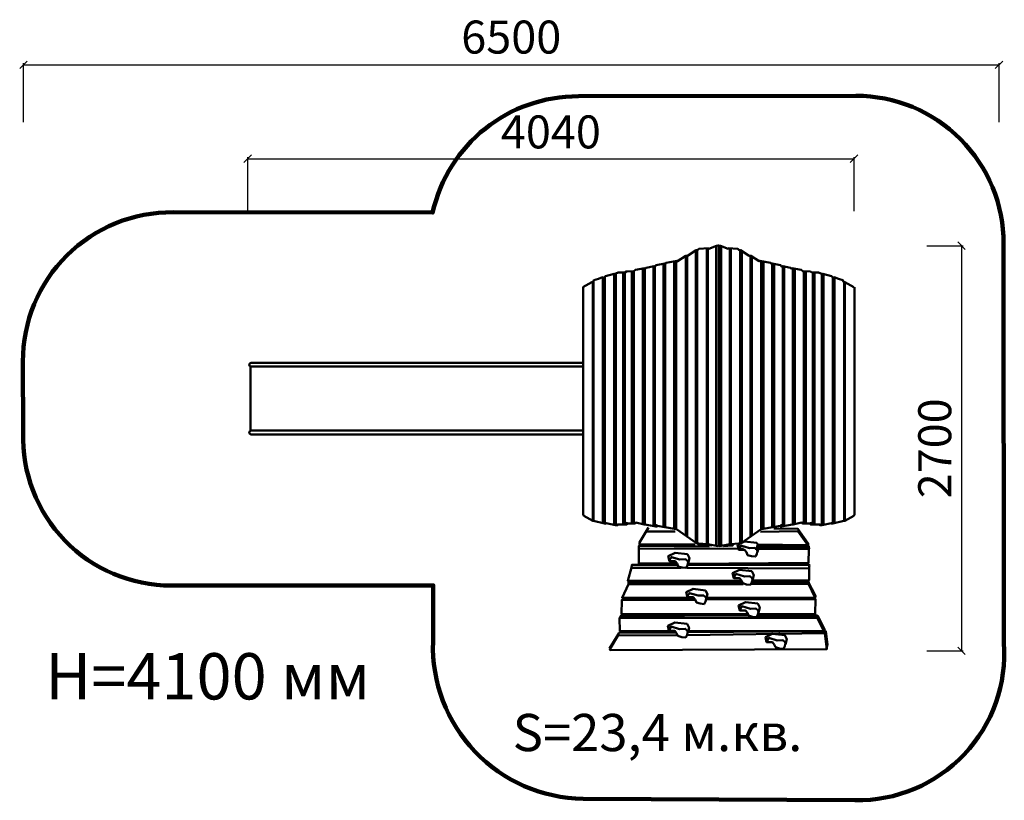
# Model space of a CAD drawing. Units: millimetres. Extents: x 331018 to 337578, y 100758 to 105961.
import ezdxf

# ---------------------------------------------------------------- set-up
doc = ezdxf.new("R2010")
doc.units = ezdxf.units.MM
for name, color, linetype, lineweight in [('ЗОНА БЕЗОПАСНОСТИ', 251, 'Continuous', 90), ('МАФ', 7, 'Continuous', 50), ('РАЗМЕРЫ', 250, 'Continuous', 25)]:
    doc.layers.add(name, color=color, linetype=linetype, lineweight=lineweight)
doc.styles.get("Standard").update_dxf_attribs({"font": 'candara.ttf'})
doc.dimstyles.new('ISO-25', dxfattribs={"dimtxt": 220, "dimasz": 50, "dimexe": 11.25, "dimexo": 0.63, "dimgap": 12, "dimtad": 1, "dimdec": 0, "dimtxsty": 'Standard', "dimblk": 'OBLIQUE', "dimcen": 2.5, "dimadec": 0, "dimazin": 0, "dimtfac": 1, "dimtdec": 0, "dimtmove": 0, "dimatfit": 3, "dimfxl": 1, "dimarcsym": 0})

# ---------------------------------------------------------------- blocks, each defined once
blk = doc.blocks.new('_Oblique')
at = {"color": 0, "linetype": 'ByBlock', "lineweight": -2}
blk.add_line((-0.5, -0.5), (0.5, 0.5), dxfattribs=at)
blk = doc.blocks.new('*D5')
at = {"layer": 'Defpoints', "color": 0, "transparency": 16777216}
for p in [(336577.2, 105034.4), (332537.2, 104683.7), (336577.2, 104683.7)]:
    blk.add_point(p, dxfattribs=at)
at = {"layer": 'РАЗМЕРЫ', "color": 0, "lineweight": -2, "transparency": 16777216}
for p, q in [((332537.2, 104684.3), (332537.2, 105045.6)), ((332537.2, 105034.4), (336577.2, 105034.4)), ((336577.2, 104684.3), (336577.2, 105045.6))]:
    blk.add_line(p, q, dxfattribs=at)
at = {"layer": 'РАЗМЕРЫ', "color": 0, "lineweight": -2, "transparency": 16777216, "xscale": 50, "yscale": 50, "zscale": 50, "rotation": 180}
blk.add_blockref('_Oblique', (332537.2, 105034.4), dxfattribs=at)
at = {"layer": 'РАЗМЕРЫ', "color": 0, "lineweight": -2, "transparency": 16777216, "xscale": 50, "yscale": 50, "zscale": 50}
blk.add_blockref('_Oblique', (336577.2, 105034.4), dxfattribs=at)
at = {"layer": 'РАЗМЕРЫ', "color": 0, "transparency": 16777216, "insert": (334557.2, 105184.3), "char_height": 220, "attachment_point": 5}
blk.add_mtext('4040', dxfattribs=at)
blk = doc.blocks.new('*D6')
at = {"layer": 'Defpoints', "color": 0, "transparency": 16777216}
for p in [(337543.2, 105660.1), (331043.2, 105276.4), (337543.2, 105276.4)]:
    blk.add_point(p, dxfattribs=at)
at = {"layer": 'РАЗМЕРЫ', "color": 0, "lineweight": -2, "transparency": 16777216}
for p, q in [((331043.2, 105277.1), (331043.2, 105671.4)), ((331043.2, 105660.1), (337543.2, 105660.1)), ((337543.2, 105277.1), (337543.2, 105671.4))]:
    blk.add_line(p, q, dxfattribs=at)
at = {"layer": 'РАЗМЕРЫ', "color": 0, "lineweight": -2, "transparency": 16777216, "xscale": 50, "yscale": 50, "zscale": 50, "rotation": 180}
blk.add_blockref('_Oblique', (331043.2, 105660.1), dxfattribs=at)
at = {"layer": 'РАЗМЕРЫ', "color": 0, "lineweight": -2, "transparency": 16777216, "xscale": 50, "yscale": 50, "zscale": 50}
blk.add_blockref('_Oblique', (337543.2, 105660.1), dxfattribs=at)
at = {"layer": 'РАЗМЕРЫ', "color": 0, "transparency": 16777216, "insert": (334293.2, 105816.4), "char_height": 220, "attachment_point": 5}
blk.add_mtext('6500', dxfattribs=at)
blk = doc.blocks.new('*D7')
at = {"layer": 'Defpoints', "color": 0, "transparency": 16777216}
for p in [(337060.9, 104454.1), (337060.9, 101753.9), (337293.2, 101753.9)]:
    blk.add_point(p, dxfattribs=at)
at = {"layer": 'РАЗМЕРЫ', "color": 0, "lineweight": -2, "transparency": 16777216}
for p, q in [((337061.6, 104454.1), (337304.5, 104454.1)), ((337293.2, 104454.1), (337293.2, 101753.9)), ((337061.6, 101753.9), (337304.5, 101753.9))]:
    blk.add_line(p, q, dxfattribs=at)
at = {"layer": 'РАЗМЕРЫ', "color": 0, "lineweight": -2, "transparency": 16777216, "xscale": 50, "yscale": 50, "zscale": 50}
for p, rotation in [((337293.2, 104454.1), 90), ((337293.2, 101753.9), 270)]:
    blk.add_blockref('_Oblique', p, dxfattribs=dict(at, rotation=rotation))
at = {"layer": 'РАЗМЕРЫ', "color": 0, "transparency": 16777216, "insert": (337143.4, 103104), "char_height": 220, "attachment_point": 5, "rotation": 90}
blk.add_mtext('2700', dxfattribs=at)

msp = doc.modelspace()

# ---------------------------------------------------------------- linework, layer by layer
at = {"layer": 'ЗОНА БЕЗОПАСНОСТИ'}
msp.add_lwpolyline([(331039.9, 103682.5, -0.418397), (332041.2, 104677.1), (333769.7, 104675, -0.353021), (334742.1, 105450.4), (336588.7, 105453.7, -0.416068), (337573.5, 104466.1), (337575.7, 101808.2, -0.441318), (336583.4, 100758), (334771.8, 100768.4, -0.420386), (333772.3, 101816.5), (333773.1, 102190.6), (332029.7, 102189.2, -0.424219), (331041.5, 103209.8)], format="xyb", close=True, dxfattribs=at)
at = {"layer": 'МАФ'}
for points in [[(334771.3, 104177.4), (334830.6, 104211.7), (334836.5, 104211.7), (334842.4, 104217.1), (334843.6, 104223.6), (334873.8, 104234.2), (334902.3, 104243.7), (334904, 104241.3), (334913.5, 104245.5), (334920.6, 104251.4), (334978.1, 104268), (334981, 104265), (334991.1, 104269.2), (335005.3, 104276.9), (335049.7, 104276.3), (335060.4, 104283.4), (335110.8, 104284.5), (335121.7, 104293), (335183.3, 104304.3), (335185.7, 104300.7), (335192.2, 104306.6), (335245, 104318.5), (335252.1, 104315.5), (335259.2, 104323.8), (335316, 104336.2), (335320.2, 104333.3), (335326.1, 104339.8), (335397.8, 104354.6), (335401.3, 104352.2), (335457, 104386.9), (335468.2, 104386.9), (335525.1, 104424.2), (335534.6, 104423.6), (335543.4, 104432.5), (335607.4, 104437.8), (335609.2, 104434.3), (335660.1, 104452.6), (335672, 104456.8), (335675.5, 104453.8)], [(335659.3, 104449.5), (335659.3, 102454.5)], [(336575.4, 104177.4), (336516.1, 104211.7), (336510.2, 104211.7), (336504.3, 104217.1), (336503.1, 104223.6), (336472.9, 104234.2), (336444.5, 104243.7), (336442.7, 104241.3), (336433.2, 104245.5), (336426.1, 104251.4), (336368.6, 104268), (336365.7, 104265), (336355.6, 104269.2), (336341.4, 104276.9), (336297, 104276.3), (336286.3, 104283.4), (336236, 104284.5), (336225, 104293), (336163.4, 104304.3), (336161, 104300.7), (336154.5, 104306.6), (336101.8, 104318.5), (336094.6, 104315.5), (336087.5, 104323.8), (336030.7, 104336.2), (336026.5, 104333.3), (336020.6, 104339.8), (335948.9, 104354.6), (335945.4, 104352.2), (335889.7, 104386.9), (335878.5, 104386.9), (335821.6, 104424.2), (335812.1, 104423.6), (335803.3, 104432.5), (335739.3, 104437.8), (335737.5, 104434.3), (335686.6, 104452.6), (335674.7, 104456.8), (335671.2, 104453.8)], [(335676.7, 102455.4), (335676.7, 104455.2)], [(335692.8, 104449.5), (335692.8, 102454.5)], [(335455.9, 104386.8), (335455.9, 102522)], [(335464.7, 102516.1), (335464.7, 104387.5)], [(335523.2, 104423), (335523.2, 102475.9)], [(335539.4, 102471), (335534.5, 102475), (335532.9, 102477.5), (335532.9, 104423.3)], [(335605.6, 104436.7), (335596.7, 104428.5), (335596.7, 102472.9), (335601.3, 102465), (335602.7, 102466.2), (335602.7, 104429.5), (335609.3, 104435)], [(335746.5, 104436.7), (335755.4, 104428.5), (335755.4, 102472.9), (335750.8, 102465), (335749.4, 102466.2), (335749.4, 104429.5), (335742.8, 104435)], [(335812.7, 102471), (335817.6, 102475), (335819.2, 102477.5), (335819.2, 104423.3)], [(335828.9, 104423), (335828.9, 102475.9)], [(335887.4, 102516.1), (335887.4, 104387.5)], [(335896.2, 104386.8), (335896.2, 102522)], [(335241, 104314), (335241, 102588.4), (335249.5, 102585.8), (335257.2, 102582.8)], [(335265.4, 102589.5), (335254.6, 102593.5), (335250.2, 102599.5), (335250.2, 104314)], [(335308.1, 104330.3), (335308.1, 102585.6), (335313.6, 102581.2), (335319.6, 102578.4), (335319.6, 104333.2)], [(335378.5, 104346.8), (335378.5, 102569.3)], [(335393.1, 102564), (335393.1, 104345.3), (335397, 104347.5), (335403, 104352.7)], [(335959, 102564), (335959, 104345.3), (335955.1, 104347.5), (335949.2, 104352.7)], [(335973.6, 104346.8), (335973.6, 102569.3)], [(336044.1, 104330.3), (336044.1, 102585.6), (336038.5, 102581.2), (336032.5, 102578.4), (336032.5, 104333.2)], [(336086.7, 102589.5), (336097.5, 102593.5), (336101.9, 102599.5), (336101.9, 104314)], [(336111.1, 104314), (336111.1, 102588.4), (336102.7, 102585.8), (336094.9, 102582.8)], [(334904.3, 102605.7), (334904.3, 104243.1)], [(334915.8, 104246.7), (334915.8, 102613.7), (334919.4, 102609.7), (334924.5, 102605.6)], [(334999.7, 102591.2), (334982.8, 102595.2), (334978.9, 102600), (334978.9, 104265.7)], [(334989.4, 104267.9), (334989.4, 102602.4), (334996.5, 102597.1), (335001.8, 102594.1)], [(335053.4, 102595.3), (335038.6, 102602.4), (335038.6, 104274.5)], [(335050.2, 104276.9), (335050.2, 102612.4), (335056.3, 102606.4), (335065.8, 102604.7)], [(335096.6, 104279), (335096.6, 102610.5), (335109.4, 102605.3), (335115.3, 102604.5)], [(335122, 102607.5), (335110.9, 102611.2), (335109, 102617.1), (335109, 104283.4)], [(335170.2, 104296.7), (335170.2, 102604.4), (335176.2, 102600.3), (335184, 102595.5)], [(335182.5, 102597.4), (335182.5, 104297.8)], [(336181.9, 104296.7), (336181.9, 102604.4), (336175.9, 102600.3), (336168.1, 102595.5)], [(336169.6, 102597.4), (336169.6, 104297.8)], [(336230.1, 102607.5), (336241.2, 102611.2), (336243.1, 102617.1), (336243.1, 104283.4)], [(336255.6, 104279), (336255.6, 102610.5), (336242.7, 102605.3), (336236.8, 102604.5)], [(336302, 104276.9), (336302, 102612.4), (336295.8, 102606.4), (336286.4, 102604.7)], [(336298.8, 102595.3), (336313.6, 102602.4), (336313.6, 104274.5)], [(336362.7, 104267.9), (336362.7, 102602.4), (336355.6, 102597.1), (336350.3, 102594.1)], [(336352.4, 102591.2), (336369.3, 102595.2), (336373.2, 102600), (336373.2, 104265.7)], [(336436.3, 104246.7), (336436.3, 102613.7), (336432.8, 102609.7), (336427.7, 102605.6)], [(336447.8, 102605.7), (336447.8, 104243.1)], [(334772.7, 104178.6), (334772.7, 102662.1)], [(334836.4, 102621.8), (334836.4, 104210.9)], [(334841.7, 104215.8), (334841.7, 102621.7)], [(336510.5, 104215.8), (336510.5, 102621.7)], [(336515.7, 102621.8), (336515.7, 104210.9)], [(336579.4, 104178.6), (336579.4, 102662.1)], [(332556.5, 103648.1), (332556.5, 103221.1)], [(334772.4, 102663), (334777.2, 102654.2), (334835.8, 102621.6), (334842.3, 102621.6), (334915.2, 102602.1), (334925.2, 102601.5), (334925.2, 102605.6), (334988.6, 102590.8), (335000.5, 102590.2), (335002.8, 102595.6), (335063.3, 102595.6), (335065, 102603.3), (335118.3, 102603.8), (335124.3, 102608.6), (335179.9, 102595.6), (335184.1, 102596.2), (335259.3, 102581.9), (335265.8, 102583.7), (335265.2, 102587.9), (335316.2, 102578.4), (335380.7, 102567.2), (335393.2, 102564.2), (335527.2, 102472.8), (335537.3, 102470.5), (335602.4, 102465.7), (335671.1, 102452.1), (335677.1, 102455.7)], [(336579.5, 102663), (336574.8, 102654.2), (336516.2, 102621.6), (336509.6, 102621.6), (336436.8, 102602.1), (336426.7, 102601.5), (336426.7, 102605.6), (336363.3, 102590.8), (336351.5, 102590.2), (336349.1, 102595.6), (336288.7, 102595.6), (336286.9, 102603.3), (336233.6, 102603.8), (336227.7, 102608.6), (336172, 102595.6), (336167.9, 102596.2), (336092.6, 102581.9), (336086.1, 102583.7), (336086.7, 102587.9), (336035.8, 102578.4), (335971.2, 102567.2), (335958.8, 102564.2), (335824.8, 102472.8), (335814.7, 102470.5), (335749.5, 102465.7), (335680.8, 102452.1), (335674.9, 102455.7)], [(335208.7, 102575.4), (335148.1, 102477), (335147.2, 102463.8), (335519.3, 102462.8)], [(335194.1, 102549.9), (335384.5, 102549.9)], [(336042.7, 102568.8), (336201.8, 102567.9), (336271.8, 102470.4), (336271.8, 102459), (335930, 102461.9)], [(335954.6, 102547.1), (336202.7, 102552.7), (336270, 102458.1)], [(335630.6, 102456.1), (335537.6, 102464.3), (335532.9, 102470.3)], [(335933.8, 102414.6), (335942.3, 102447.7), (335929, 102473.2), (335846.6, 102482.7), (335801.2, 102460.9), (335808.7, 102427.8), (335847.6, 102426.9), (335859.9, 102411.7), (335868.4, 102392.8), (335894.9, 102385.2), (335920.5, 102382.4), (335929, 102399.4), (335932.8, 102414.6)], [(335612.7, 102449.6), (335143, 102453.4), (335143, 102437.3)], [(335393.9, 102336), (335143, 102337.9), (335143, 102435.4), (335840, 102434.4)], [(335471.6, 102338.8), (335480.1, 102372), (335466.9, 102397.5), (335384.5, 102407), (335339, 102385.2), (335346.6, 102352.1), (335385.4, 102351.2), (335397.7, 102336), (335406.2, 102317.1), (335432.8, 102309.5), (335458.3, 102306.7), (335466.9, 102323.7), (335470.6, 102338.8)], [(335476.3, 102335.1), (336274.7, 102340.7), (336275.6, 102432.5)], [(335707, 102451.9), (335768, 102455.5), (335768.6, 102463.2)], [(335806.8, 102431.6), (335822.9, 102455.3), (335879.8, 102438.2), (335916.7, 102440.1), (335931.9, 102426.9), (335934.7, 102415.5)], [(335925.2, 102448.6), (336276.6, 102450.5), (336277.5, 102434.4), (335918.6, 102433.5)], [(335344.7, 102355.9), (335360.8, 102379.5), (335417.6, 102362.5), (335454.5, 102364.4), (335469.7, 102351.2), (335472.5, 102339.8)], [(335095, 102310.3), (335069.4, 102221.3), (335826.1, 102222.3)], [(335424.5, 102308.4), (335095, 102307.4), (335095.9, 102327.3), (335402.7, 102327.3)], [(335469, 102326.4), (336280.7, 102325.4), (336276.9, 102303.7), (335462.4, 102307.4)], [(335900.6, 102226.2), (335909.1, 102259.4), (335895.9, 102284.9), (335813.5, 102294.4), (335768, 102272.6), (335775.6, 102239.5), (335814.4, 102238.5), (335826.7, 102223.4), (335835.3, 102204.5), (335861.8, 102196.9), (335887.3, 102194.1), (335895.9, 102211.1), (335899.7, 102226.2)], [(335900.9, 102223.2), (336277.8, 102224.2), (336277.8, 102313.1)], [(335838.4, 102199.6), (335074.1, 102199.6), (335075.1, 102214.7), (335829.9, 102213.8)], [(335773.7, 102243.3), (335789.8, 102266.9), (335846.6, 102249.9), (335883.6, 102251.8), (335898.7, 102238.5), (335901.6, 102227.2)], [(335889.5, 102201.4), (336274, 102199.6), (336275, 102214.7), (335899, 102214.7)], [(336271.9, 102214.2), (336321.1, 102121.5), (336317.4, 102105.4)], [(335073.9, 102199.1), (335032.2, 102108.2), (335511.4, 102108.2)], [(335591.9, 102098.5), (335600.4, 102131.6), (335587.1, 102157.1), (335504.7, 102166.6), (335459.3, 102144.8), (335466.9, 102111.7), (335505.7, 102110.8), (335518, 102095.6), (335526.5, 102076.7), (335553, 102069.1), (335578.6, 102066.3), (335587.1, 102083.3), (335590.9, 102098.5)], [(335596.6, 102110.1), (336318.3, 102108.2), (336272.8, 102200)], [(335519.8, 102093.5), (335029.2, 102092.5), (335028.2, 101998.9), (335870.2, 101998.9)], [(335465, 102115.5), (335481.1, 102139.2), (335537.9, 102122.1), (335574.8, 102124), (335590, 102110.8), (335592.8, 102099.4)], [(335936.5, 101998.9), (336319.1, 101999.8), (336320, 102099.2), (335591.7, 102095.4)], [(335940.4, 102010.5), (335948.9, 102043.6), (335935.6, 102069.1), (335853.3, 102078.6), (335807.8, 102056.8), (335815.4, 102023.7), (335854.2, 102022.8), (335866.5, 102007.6), (335875, 101988.7), (335901.6, 101981.1), (335927.1, 101978.3), (335935.6, 101995.3), (335939.4, 102010.5)], [(335813.5, 102027.5), (335829.6, 102051.2), (335886.4, 102034.1), (335923.3, 102036), (335938.5, 102022.8), (335941.3, 102011.4)], [(335378.6, 101885.3), (335016.9, 101885.3), (335015, 101974.3), (336331.4, 101974.3), (336375.9, 101887.2), (335468.6, 101885.3)], [(335016.9, 101975.2), (335022.6, 101988.4), (335874, 101991.3)], [(335935.5, 101990.3), (336333.3, 101989.4), (336382.5, 101894.8), (336377.8, 101888.1)], [(335469.3, 101875.3), (335477.8, 101908.4), (335464.6, 101934), (335382.2, 101943.4), (335336.7, 101921.7), (335344.3, 101888.6), (335383.1, 101887.6), (335395.4, 101872.5), (335404, 101853.5), (335430.5, 101846), (335456, 101843.1), (335464.6, 101860.2), (335468.4, 101875.3)], [(335342.4, 101892.3), (335358.5, 101916), (335415.3, 101899), (335452.3, 101900.9), (335467.4, 101887.6), (335470.2, 101876.2)], [(336394.8, 101770.8), (336399.6, 101795.4), (336388.2, 101886.2), (335467.7, 101877.7)], [(335387.2, 101875.8), (335010.2, 101874.9), (335005.5, 101863.5), (334948.7, 101768.9)], [(336396.7, 101764.2), (334953.4, 101758.5), (334950.6, 101765.1), (335006.5, 101857.8), (335401.4, 101856.9)], [(335465.8, 101858.8), (336382.5, 101871.1), (336396.7, 101763.2)], [(336119.9, 101799.6), (336128.4, 101832.7), (336115.2, 101858.3), (336032.8, 101867.7), (335987.3, 101846), (335994.9, 101812.8), (336033.7, 101811.9), (336046.1, 101796.8), (336054.6, 101777.8), (336081.1, 101770.3), (336106.7, 101767.4), (336115.2, 101784.4), (336119, 101799.6)], [(335993, 101816.6), (336009.1, 101840.3), (336065.9, 101823.3), (336102.9, 101825.1), (336118, 101811.9), (336120.9, 101800.5)]]:
    msp.add_lwpolyline(points, dxfattribs=at)
for points in [[(334772.5, 103648.6), (332559.4, 103648.6, -1), (332559.4, 103673.1), (334772.2, 103673.1)], [(334772.5, 103197.1), (332559.4, 103197.1, -1), (332559.4, 103221.7), (334772.2, 103221.7)]]:
    msp.add_lwpolyline(points, format="xyb", dxfattribs=at)

# ---------------------------------------------------------------- texts
at = {"layer": 'РАЗМЕРЫ'}
for s, height, p in [('H=4100 мм', 308.7, (331188.6, 101430.1)), ('S=23,4 м.кв.', 247.993, (334302.9, 101085.7))]:
    msp.add_text(s, height=height, dxfattribs=at).set_placement(p)

# ---------------------------------------------------------------- dimensions: what is measured, and where the dimension line sits
for base, p1, p2, picture, middle in [((337543.2, 105660.1), (331043.2, 105276.4), (337543.2, 105276.4), '*D6', (334293.2, 105816.4)), ((336577.2, 105034.4), (332537.2, 104683.7), (336577.2, 104683.7), '*D5', (334557.2, 105184.3))]:
    dim = msp.add_linear_dim(base=base, p1=p1, p2=p2, dimstyle='ISO-25', dxfattribs=at)
    dim.commit()
    dim.dimension.update_dxf_attribs({"geometry": picture, "text_midpoint": middle})
dim = msp.add_linear_dim(base=(337293.2, 101753.9), p1=(337060.9, 104454.1), p2=(337060.9, 101753.9), angle=90, dimstyle='ISO-25', dxfattribs=at)
dim.commit()
dim.dimension.update_dxf_attribs({"geometry": '*D7', "text_midpoint": (337143.4, 103104)})

doc.saveas('drawing.dxf')
